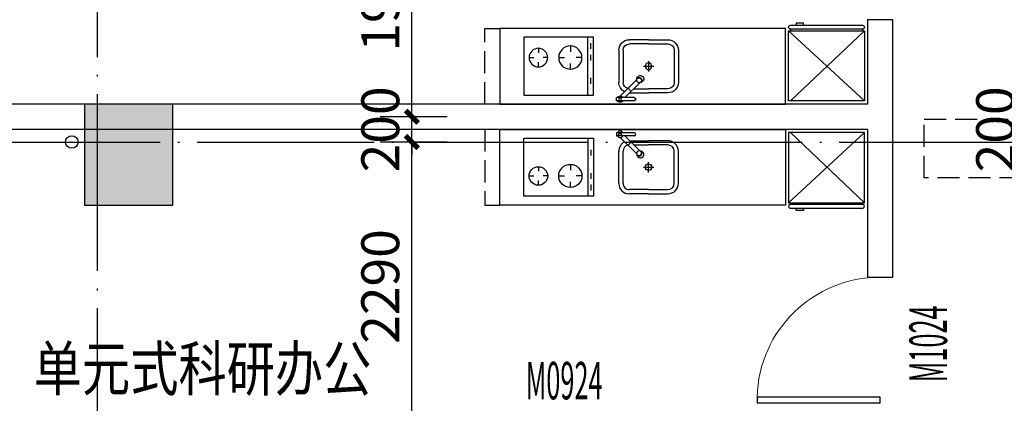
# Model space of a CAD drawing. Extents: x 403280 to 578105, y -1187789 to 8011.
# Drawn here: x 482583 to 490377, y -737775 to -734735 of the extents above; entities that cross this region are included whole.
import ezdxf

# ---------------------------------------------------------------- set-up
doc = ezdxf.new("R2010")
doc.units = 0
doc.header["$LTSCALE"] = 700
doc.header["$MEASUREMENT"] = 0
for name, pattern in [('__DASH', [0.35, 0.25, -0.1]), ('CONTINOUS', [15000, 5000, 5000, 5000]), ('DOTE', [2.42, 2, -0.2, 0.02, -0.2])]:
    doc.linetypes.add(name, pattern=pattern)
for name, color, linetype in [('A-CONC', 1, 'Continuous'), ('A-N-PUB-DIM', 132, 'Continuous'), ('A_WALL_1', 2, 'Continuous'), ('A_WALL_2', 30, 'Continuous'), ('A_WINDOW', 143, 'Continuous'), ('C_DOTE', 8, 'DOTE'), ('DOOR_FIRE_TEXT', 7, 'Continuous'), ('F-活动家具', 157, 'CONTINOUS'), ('P-厨房', 147, 'Continuous'), ('PUB_TEXT', 7, 'Continuous'), ('VPIPE-雨水', 102, 'TG_Y'), ('WINDOW_TEXT', 7, 'Continuous')]:
    doc.layers.add(name, color=color, linetype=linetype)
doc.styles.add('_HZTXT', font='txt.shx', dxfattribs={"width": 0.75, "bigfont": 'hztxt.shx'})
doc.styles.add('_HZTXT_T3', font='txt.shx', dxfattribs={"width": 0.75, "bigfont": 'hztxt.shx'})
doc.styles.add('_TCH_WINDOW', font='SIMPLEX.shx', dxfattribs={"width": 0.7, "height": 3.5, "bigfont": 'GBCBIG.shx'})
doc.styles.add('TG_LINETYPE', font='SIMPLEX', dxfattribs={"width": 0.8, "height": 3, "bigfont": 'HZTXT'})
doc.linetypes.add('TG_Y', pattern='A,2,-0.3,["Y",TG_LINETYPE,S=0.1,R=0,X=-0.23,Y=-0.15],0', length=2.3)
doc.dimstyles.new('_TCH_ARCH&&100', dxfattribs={"dimtxt": 300, "dimasz": 100, "dimexe": 250, "dimexo": 300, "dimgap": 100, "dimtad": 1, "dimdec": 0, "dimzin": 0, "dimdsep": 46, "dimtxsty": '_HZTXT_T3', "dimblk": 'ARCHTICK', "dimcen": 0.09, "dimclrt": 7, "dimazin": 2, "dimtfac": 1, "dimtdec": 0, "dimtix": 1, "dimtmove": 2, "dimatfit": 3, "dimfxl": 100, "dimtolj": 1, "dimtzin": 0, "dimarcsym": 0})

# ---------------------------------------------------------------- blocks, each defined once
blk = doc.blocks.new('A$C0ddc563b')
at = {"color": 0}
for p, q in [((-254.1, 271), (-254.1, 250)), ((-114, 273), (-252.1, 273)), ((-114, 248), (-252.1, 248)), ((-94.1, 105.1), (-224.5, 235.5)), ((-69.4, 129.8), (-187.5, 248)), ((-150, 210.5), (0, 210.5)), ((152.5, 210.5), (0, 210.5)), ((-235.5, -127.5), (-235.5, 127.5)), ((-86.8, 94.2), (-89.6, 97.1)), ((-58.5, 122.5), (-61.3, 125.4)), ((235.5, -127.5), (235.5, 127.5)), ((0, -210.5), (-152.5, -210.5)), ((0, -210.5), (152.5, -210.5))]:
    blk.add_line(p, q, dxfattribs=at)
at = {"color": 8}
for p, q in [((-162.9, 173.9), (-138.1, 198.6)), ((-117, 177.5), (0, 177.5)), ((152.5, 177.5), (0, 177.5)), ((-202.5, -127.5), (-202.5, 127.5)), ((-86.8, 94.2), (-89.6, 97.1)), ((-58.5, 122.5), (-61.3, 125.4)), ((202.5, -127.5), (202.5, 127.5)), ((-41.2, 0), (41.2, 0)), ((0, -41.2), (0, 41.2)), ((0, -177.5), (-152.5, -177.5)), ((0, -177.5), (152.5, -177.5))]:
    blk.add_line(p, q, dxfattribs=at)
for centre, radius in [((-224.8, 260.5), 10), ((0, 0), 26.2)]:
    blk.add_circle(centre, radius, dxfattribs=at)
at = {"color": 0}
for centre, radius, start, end in [((-252.1, 271), 2, 90, 180), ((-252.1, 250), 2, 180, 270), ((-224.8, 260.5), 25, 30, 150), ((-224.8, 260.5), 25, 210, 330), ((-114, 260.5), 12.5, 270, 90), ((-152.5, 127.5), 83, 117.14651, 180), ((152.5, 127.5), 83, 0, 90), ((-74.7, 109.5), 20, 155.73762, 177.4294), ((-74.7, 109.5), 20, 155.73762, 177.4294), ((-76.2, 109.5), 18.5, 177.4294, 200.62213), ((-76.2, 109.5), 18.5, 177.4294, 200.62213), ((-77.8, 108.9), 16.8, 200.62213, 225), ((-77.8, 108.9), 16.8, 200.62213, 225), ((-65.6, 101.3), 27.5, 178.39075, 91.60925), ((-73, 108.7), 21.8, 135, 155.73762), ((-73, 108.7), 21.8, 135, 155.73762), ((-77.8, 108.9), 16.8, 225, 249.37787), ((-77.8, 108.9), 16.8, 225, 249.37787), ((-73, 108.7), 21.8, 114.26238, 135), ((-73, 108.7), 21.8, 114.26238, 135), ((-74.9, 106.1), 16.8, 225, 249.37787), ((-77.2, 110.5), 18.5, 249.37787, 272.5706), ((-77.2, 110.5), 18.5, 249.37787, 272.5706), ((-73.7, 110.4), 20, 92.5706, 114.26238), ((-73.7, 110.4), 20, 92.5706, 114.26238), ((-77.2, 112), 20, 272.5706, 294.26238), ((-73.8, 111.9), 18.5, 69.37787, 92.5706), ((-73.8, 111.9), 18.5, 69.37787, 92.5706), ((-74.4, 109.2), 20, 272.5706, 294.26238), ((-78, 113.7), 21.8, 294.26238, 315), ((-78, 113.7), 21.8, 294.26238, 315), ((-73.2, 113.5), 16.8, 45, 69.37787), ((-73.2, 113.5), 16.8, 45, 69.37787), ((-78, 113.7), 21.8, 315, 335.73762), ((-73.2, 113.5), 16.8, 20.62213, 45), ((-73.2, 113.5), 16.8, 20.62213, 45), ((-70.3, 110.7), 16.8, 20.62213, 45), ((-76.3, 113), 20, 335.73762, 357.4294), ((-76.3, 113), 20, 335.73762, 357.4294), ((-74.8, 112.9), 18.5, 357.4294, 20.62213), ((-74.8, 112.9), 18.5, 357.4294, 20.62213), ((-73.4, 110.1), 20, 335.73762, 357.4294), ((-71.9, 110), 18.5, 357.4294, 20.62213), ((-152.5, -127.5), 83, 180, 270), ((152.5, -127.5), 83, 270, 0)]:
    blk.add_arc(centre, radius, start, end, dxfattribs=at)
at = {"color": 8}
for centre, radius, start, end in [((-152.5, 127.5), 50, 104.40744, 180), ((152.5, 127.5), 50, 0, 90), ((-74.9, 106.1), 16.8, 225, 249.37787), ((-74.3, 107.7), 18.5, 249.37787, 272.5706), ((-74.4, 109.2), 20, 272.5706, 294.26238), ((-75.1, 110.9), 21.8, 294.26238, 315), ((-75.1, 110.9), 21.8, 315, 335.73762), ((-70.3, 110.7), 16.8, 20.62213, 45), ((-73.4, 110.1), 20, 335.73762, 357.4294), ((-71.9, 110), 18.5, 357.4294, 20.62213), ((-152.5, -127.5), 50, 180, 270), ((152.5, -127.5), 50, 270, 0)]:
    blk.add_arc(centre, radius, start, end, dxfattribs=at)
blk = doc.blocks.new('A$C4EBC3C74')
at = {"color": 8}
for p, q in [((600, 557), (0, 0)), ((0, 557), (584.3, 0))]:
    blk.add_line(p, q, dxfattribs=at)
at = {"color": 0}
for p, q in [((15, 568.9), (15, 557)), ((585.4, 568.9), (585.4, 557))]:
    blk.add_line(p, q, dxfattribs=at)
blk.add_lwpolyline([(0, 583.9, 0.414214), (15, 568.9), (585.4, 568.9, 0.414214), (600.4, 583.9), (600.4, 584.6, 0.414214), (585.4, 599.6), (15, 599.6, 0.414214), (0, 584.6)], format="xyb", close=True, dxfattribs=at)
for points in [[(0, 0), (600, 0), (600, 557), (0, 557)], [(541.3, 599.6), (541.3, 599.6), (481.8, 599.6), (481.8, 599.6), (481.8, 616.8), (481.8, 616.8), (541.3, 616.8), (541.3, 616.8)]]:
    blk.add_lwpolyline(points, close=True, dxfattribs=at)
blk = doc.blocks.new('A$Ca289dc21')
at = {"color": 0}
for p, q in [((0, -460), (0, 0)), ((0, 0), (552, 0)), ((46, -460), (46, 0)), ((552, 0), (552, -460)), ((552, -460), (0, -460))]:
    blk.add_line(p, q, dxfattribs=at)
at = {"color": 8}
for p, q in [((23, -92), (23, -46)), ((184, -69), (184, -115)), ((23, -184), (23, -138)), ((437, -87.4), (437, -124.2)), ((92, -161), (138, -161)), ((184, -253), (184, -207)), ((276, -161), (230, -161)), ((363.4, -161), (400.2, -161)), ((437, -234.6), (437, -197.8)), ((510.6, -161), (473.8, -161)), ((23, -368), (23, -322))]:
    blk.add_line(p, q, dxfattribs=at)
for centre, radius in [((184, -161), 92), ((437, -161), 73.6)]:
    blk.add_circle(centre, radius, dxfattribs=at)
blk = doc.blocks.new('A$C1C154B4B')
at = {"layer": 'P-厨房'}
blk.add_lwpolyline([(-3110, -800), (-3110, -200), (-850, -200), (-850, -800)], close=True, dxfattribs=at)
at = {"layer": 'F-活动家具', "rotation": 180}
blk.add_blockref('A$C4EBC3C74', (-225, -225), dxfattribs=at)
at = {"layer": 'P-厨房'}
blk.add_blockref('A$C0ddc563b', (-1933.4, -500), dxfattribs=at)
at = {"layer": 'P-厨房', "rotation": 180}
blk.add_blockref('A$Ca289dc21', (-2368.9, -730), dxfattribs=at)
blk = doc.blocks.new('_ArchTick')
at = {"color": 0, "linetype": 'ByBlock', "const_width": 0.4}
blk.add_lwpolyline([(-0.5, -0.5), (0.5, 0.5)], dxfattribs=at)
blk = doc.blocks.new('*D1758')
at = {"layer": 'A-N-PUB-DIM', "color": 0, "lineweight": -2, "transparency": 16777216}
for p, q in [((491295.7, -735504.3), (490604.8, -735504.3)), ((490854.8, -735704.3), (490854.8, -735504.3)), ((491295.7, -735704.3), (490604.8, -735704.3))]:
    blk.add_line(p, q, dxfattribs=at)
at = {"layer": 'Defpoints', "color": 0, "transparency": 16777216}
for p in [(490854.8, -735504.3), (491595.7, -735504.3), (491595.7, -735704.3)]:
    blk.add_point(p, dxfattribs=at)
at = {"layer": 'A-N-PUB-DIM', "color": 0, "lineweight": -2, "transparency": 16777216, "xscale": 100, "yscale": 100, "zscale": 100}
for p, rotation in [((490854.8, -735504.3), 90), ((490854.8, -735704.3), 270)]:
    blk.add_blockref('_ArchTick', p, dxfattribs=dict(at, rotation=rotation))
at = {"layer": 'A-N-PUB-DIM', "color": 7, "transparency": 16777216, "insert": (490304.8, -735604.3), "char_height": 300, "attachment_point": 5, "rotation": 90, "style": '_HZTXT_T3'}
blk.add_mtext('\\A1;200', dxfattribs=at)
blk = doc.blocks.new('*D1786')
at = {"layer": 'A-N-PUB-DIM', "color": 0, "lineweight": -2, "transparency": 16777216}
for p, q in [((485965.7, -735704.3), (485437.3, -735704.3)), ((485687.3, -737994.2), (485687.3, -735704.3)), ((485965.7, -737994.2), (485437.3, -737994.2))]:
    blk.add_line(p, q, dxfattribs=at)
at = {"layer": 'Defpoints', "color": 0, "transparency": 16777216}
for p in [(485687.3, -735704.3), (486265.7, -735704.3), (486265.7, -737994.2)]:
    blk.add_point(p, dxfattribs=at)
at = {"layer": 'A-N-PUB-DIM', "color": 0, "lineweight": -2, "transparency": 16777216, "xscale": 100, "yscale": 100, "zscale": 100}
for p, rotation in [((485687.3, -735704.3), 90), ((485687.3, -737994.2), 270)]:
    blk.add_blockref('_ArchTick', p, dxfattribs=dict(at, rotation=rotation))
at = {"layer": 'A-N-PUB-DIM', "color": 7, "transparency": 16777216, "insert": (485437.3, -736849.2), "char_height": 300, "attachment_point": 5, "rotation": 90, "style": '_HZTXT_T3'}
blk.add_mtext('\\A1;2290', dxfattribs=at)
blk = doc.blocks.new('*D1787')
at = {"layer": 'A-N-PUB-DIM', "color": 0, "lineweight": -2, "transparency": 16777216}
for p, q in [((485687.3, -735504.3), (485687.3, -735404.3)), ((485965.7, -735504.3), (485437.3, -735504.3)), ((485687.3, -735704.3), (485687.3, -735504.3)), ((485965.7, -735704.3), (485437.3, -735704.3)), ((485687.3, -735704.3), (485687.3, -735804.3))]:
    blk.add_line(p, q, dxfattribs=at)
at = {"layer": 'Defpoints', "color": 0, "transparency": 16777216}
for p in [(485687.3, -735504.3), (486265.7, -735504.3), (486265.7, -735704.3)]:
    blk.add_point(p, dxfattribs=at)
at = {"layer": 'A-N-PUB-DIM', "color": 0, "lineweight": -2, "transparency": 16777216, "xscale": 100, "yscale": 100, "zscale": 100}
for p, rotation in [((485687.3, -735504.3), 270), ((485687.3, -735704.3), 90)]:
    blk.add_blockref('_ArchTick', p, dxfattribs=dict(at, rotation=rotation))
at = {"layer": 'A-N-PUB-DIM', "color": 7, "transparency": 16777216, "insert": (485437.3, -735604.3), "char_height": 300, "attachment_point": 5, "rotation": 90, "style": '_HZTXT_T3'}
blk.add_mtext('\\A1;200', dxfattribs=at)
blk = doc.blocks.new('*D1788')
at = {"layer": 'A-N-PUB-DIM', "color": 0, "lineweight": -2, "transparency": 16777216}
for p, q in [((485965.7, -733564.2), (485437.3, -733564.2)), ((485687.3, -735504.3), (485687.3, -733564.2)), ((485965.7, -735504.3), (485437.3, -735504.3))]:
    blk.add_line(p, q, dxfattribs=at)
at = {"layer": 'Defpoints', "color": 0, "transparency": 16777216}
for p in [(485687.3, -733564.2), (486265.7, -733564.2), (486265.7, -735504.3)]:
    blk.add_point(p, dxfattribs=at)
at = {"layer": 'A-N-PUB-DIM', "color": 0, "lineweight": -2, "transparency": 16777216, "xscale": 100, "yscale": 100, "zscale": 100}
for p, rotation in [((485687.3, -733564.2), 90), ((485687.3, -735504.3), 270)]:
    blk.add_blockref('_ArchTick', p, dxfattribs=dict(at, rotation=rotation))
at = {"layer": 'A-N-PUB-DIM', "color": 7, "transparency": 16777216, "insert": (485437.3, -734534.2), "char_height": 300, "attachment_point": 5, "rotation": 90, "style": '_HZTXT_T3'}
blk.add_mtext('\\A1;1940', dxfattribs=at)
blk = doc.blocks.new('$DorLib2D$00000001')
for p, q in [((0.45, 0.975), (0.5, 0.975)), ((0.45, 0), (0.45, 0.975)), ((0.5, 0), (0.5, 0.975)), ((0.5, 0), (0.45, 0))]:
    blk.add_line(p, q)
at = {"lineweight": 13}
blk.add_arc((0.475, 0), 0.975, 91.46928, 180, dxfattribs=at)

msp = doc.modelspace()

# ---------------------------------------------------------------- hatches: boundary and pattern name
at = {"layer": 'A-CONC'}
h = msp.add_hatch(color=152, dxfattribs=at)
h.dxf.hatch_style = 1
h.paths.add_polyline_path([(525695.2, -726404.3), (524895.2, -726404.3), (524895.2, -727104.3), (525695.2, -727104.3)])
h.paths.add_polyline_path([(534745.2, -737204.3), (534145.2, -737204.3), (534145.2, -738004.3), (534745.2, -738004.3)])
h.paths.add_polyline_path([(534645.2, -744850), (534945.2, -744676.8), (534945.2, -743052.1), (534145.2, -743052.1), (534145.2, -743984)])
h.paths.add_polyline_path([(528730, -719902.6), (528380, -720508.8), (529072.9, -720908.8), (529422.9, -720302.6)])
h.paths.add_polyline_path([(531714.5, -732133.4), (532493.9, -732583.4), (532893.9, -731890.6), (532114.5, -731440.6)])
h.paths.add_polyline_path([(536693.9, -725308.8), (537093.9, -724616), (536314.5, -724166), (535914.5, -724858.8)])
h.paths.add_polyline_path([(517145.2, -743904.3), (516445.2, -743904.3), (516445.2, -744704.3), (517145.2, -744704.3)])
h.paths.add_polyline_path([(508695.2, -743904.3), (508095.2, -743904.3), (508095.2, -744704.3), (508695.2, -744704.3)])
h.paths.add_polyline_path([(525695.2, -743904.3), (524995.2, -743904.3), (524995.2, -744704.3), (525695.2, -744704.3)])
h.paths.add_polyline_path([(525695.2, -735404.3), (524895.2, -735404.3), (524895.2, -736304.3), (525695.2, -736304.3)])
h.paths.add_polyline_path([(517195.2, -735404.3), (516395.2, -735404.3), (516395.2, -736304.3), (517195.2, -736304.3)])
h.paths.add_polyline_path([(508745.2, -735404.3), (508045.2, -735404.3), (508045.2, -736204.3), (508745.2, -736204.3)])
h.paths.add_polyline_path([(517145.2, -726404.3), (516445.2, -726404.3), (516445.2, -727204.3), (517145.2, -727204.3)])
h.paths.add_polyline_path([(508745.2, -726404.3), (508045.2, -726404.3), (508045.2, -727204.3), (508745.2, -727204.3)])
h.paths.add_polyline_path([(504495.2, -743904.3), (503895.2, -743904.3), (503895.2, -744704.3), (504495.2, -744704.3)])
h.paths.add_polyline_path([(496095.2, -743904.3), (495495.2, -743904.3), (495495.2, -744704.3), (496095.2, -744704.3)])
h.paths.add_polyline_path([(492095.2, -743904.3), (491495.2, -743904.3), (491495.2, -744704.3), (492095.2, -744704.3)])
h.paths.add_polyline_path([(483695.2, -743904.3), (483095.2, -743904.3), (483095.2, -744704.3), (483695.2, -744704.3)])
h.paths.add_polyline_path([(500295.2, -735404.3), (499695.2, -735404.3), (499695.2, -736204.3), (500295.2, -736204.3)])
h.paths.add_polyline_path([(492195.2, -735404.3), (491495.2, -735404.3), (491495.2, -736204.3), (492195.2, -736204.3)])
h.paths.add_polyline_path([(483795.2, -735404.3), (483095.2, -735404.3), (483095.2, -736204.3), (483795.2, -736204.3)])
h.paths.add_polyline_path([(483695.2, -726404.3), (483095.2, -726404.3), (483095.2, -727204.3), (483695.2, -727204.3)])
h.paths.add_polyline_path([(542181.3, -737204.3), (541395.2, -737204.3), (541395.2, -738004.3), (541719.5, -738004.3)])
h.paths.add_polyline_path([(544379.9, -729746.3), (544679.9, -729226.7), (543987, -728826.7), (543687, -729346.3)])
h.paths.add_polyline_path([(538082.1, -710004.3), (537389.3, -710004.3), (537042.9, -710604.3), (537735.7, -710604.3)])
h.paths.add_polyline_path([(540782.3, -718027.5), (541132.3, -717421.3), (540439.5, -717021.3), (540089.5, -717627.5)])
h.paths.add_polyline_path([(533247.9, -713677.5), (533597.9, -713071.3), (532905, -712671.3), (532555, -713277.5)])
h.paths.add_polyline_path([(552463.7, -714194.7), (552983.3, -714494.7), (553282.8, -713975.9), (553109.8, -713528.5), (552913.7, -713415.3)])
h.paths.add_polyline_path([(544734.1, -710782.8), (545183.6, -710004.3), (544490.7, -710004.3), (544214.5, -710482.8)])

# ---------------------------------------------------------------- linework, layer by layer
at = {"layer": 'A-CONC', "color": 152}
msp.add_lwpolyline([(483795.2, -735404.3), (483095.2, -735404.3), (483095.2, -736204.3), (483795.2, -736204.3)], close=True, dxfattribs=at)
at = {"layer": 'A_WALL_1'}
for p, q in [((489495.2, -734734.9), (489295.2, -734734.9)), ((489295.2, -734734.9), (489295.2, -735404.3)), ((489495.2, -735504.3), (489495.2, -734734.9)), ((489295.2, -735404.3), (481095.2, -735404.3)), ((489495.2, -736774.9), (489495.2, -735504.3)), ((489295.2, -735604.3), (481095.2, -735604.3)), ((489295.2, -735604.3), (489295.2, -736774.9)), ((489295.2, -736774.9), (489495.2, -736774.9))]:
    msp.add_line(p, q, dxfattribs=at)
at = {"layer": 'A_WALL_2', "linetype": '__DASH'}
for points in [[(486264.8, -735404.3), (486264.8, -734804.3), (486384.8, -734804.3), (486384.8, -735404.3)], [(486264.8, -735604.3), (486264.8, -736204.3), (486384.8, -736204.3), (486384.8, -735604.3)]]:
    msp.add_lwpolyline(points, dxfattribs=at)
at = {"layer": 'C_DOTE', "linetype": 'DOTE'}
for p, q in [((483195.2, -698057.7), (483195.2, -750919.2)), ((475518.6, -735704.3), (525395.2, -735704.3))]:
    msp.add_line(p, q, dxfattribs=at)
at = {"layer": 'DOOR_FIRE_TEXT', "linetype": '__DASH'}
msp.add_lwpolyline([(489743.2, -735523.9), (491493.2, -735523.9), (491493.2, -735988.4), (489743.2, -735988.4)], close=True, dxfattribs=at)
at = {"layer": 'VPIPE-雨水', "linetype": 'Continuous'}
msp.add_circle((482995.2, -735704.3), 50, dxfattribs=at)

# ---------------------------------------------------------------- block references
at = {"xscale": -1, "rotation": 179.999999709962}
msp.add_blockref('A$C1C154B4B', (489494.8, -735604.3), dxfattribs=at)
at = {"rotation": 2.900379944184864e-07}
msp.add_blockref('A$C1C154B4B', (489494.8, -735404.3), dxfattribs=at)
at = {"layer": 'A_WINDOW'}
ref = msp.add_blockref('$DorLib2D$00000001', (489395.2, -737274.9), dxfattribs=dict(at, xscale=1000, yscale=-1000, zscale=200.0000000018626, rotation=269.9999999999812))
ref.add_attrib('A', 'M1024', (489923.8, -737607.4), dxfattribs={"layer": 'WINDOW_TEXT', "height": 297.5, "rotation": 90, "style": '_TCH_WINDOW', "width": 0.494118})
ref = msp.add_blockref('$DorLib2D$00000001', (486935.3, -737934.9), dxfattribs=dict(at, xscale=900, yscale=900, zscale=120, rotation=180.0000002900373))
ref.add_attrib('A', 'M0924', (486588.8, -737743.8), dxfattribs={"layer": 'WINDOW_TEXT', "height": 297.5, "rotation": 0, "style": '_TCH_WINDOW', "width": 0.494118})

# ---------------------------------------------------------------- texts
at = {"layer": 'PUB_TEXT', "style": '_HZTXT', "width": 0.8}
msp.add_text('单元式科研办公', height=350, dxfattribs=at).set_placement((482693.4, -737674.9))

# ---------------------------------------------------------------- dimensions: what is measured, and where the dimension line sits
at = {"layer": 'A-N-PUB-DIM'}
for p1, p2, picture, middle in [((486265.7, -735504.3), (486265.7, -733564.2), '*D1788', (485437.3, -734534.2)), ((486265.7, -735704.3), (486265.7, -735504.3), '*D1787', (485437.3, -735604.3)), ((486265.7, -737994.2), (486265.7, -735704.3), '*D1786', (485437.3, -736849.2))]:
    dim = msp.add_aligned_dim(p1=p1, p2=p2, distance=578.4, dimstyle='_TCH_ARCH&&100', dxfattribs=at)
    dim.commit()
    dim.dimension.update_dxf_attribs({"geometry": picture, "text_midpoint": middle})
dim = msp.add_linear_dim(base=(490854.8, -735504.3), p1=(491595.7, -735704.3), p2=(491595.7, -735504.3), angle=90, dimstyle='_TCH_ARCH&&100', dxfattribs=at)
dim.commit()
dim.dimension.update_dxf_attribs({"geometry": '*D1758', "text_midpoint": (490304.8, -735604.3), "dimtype": 129})

doc.saveas('drawing.dxf')
